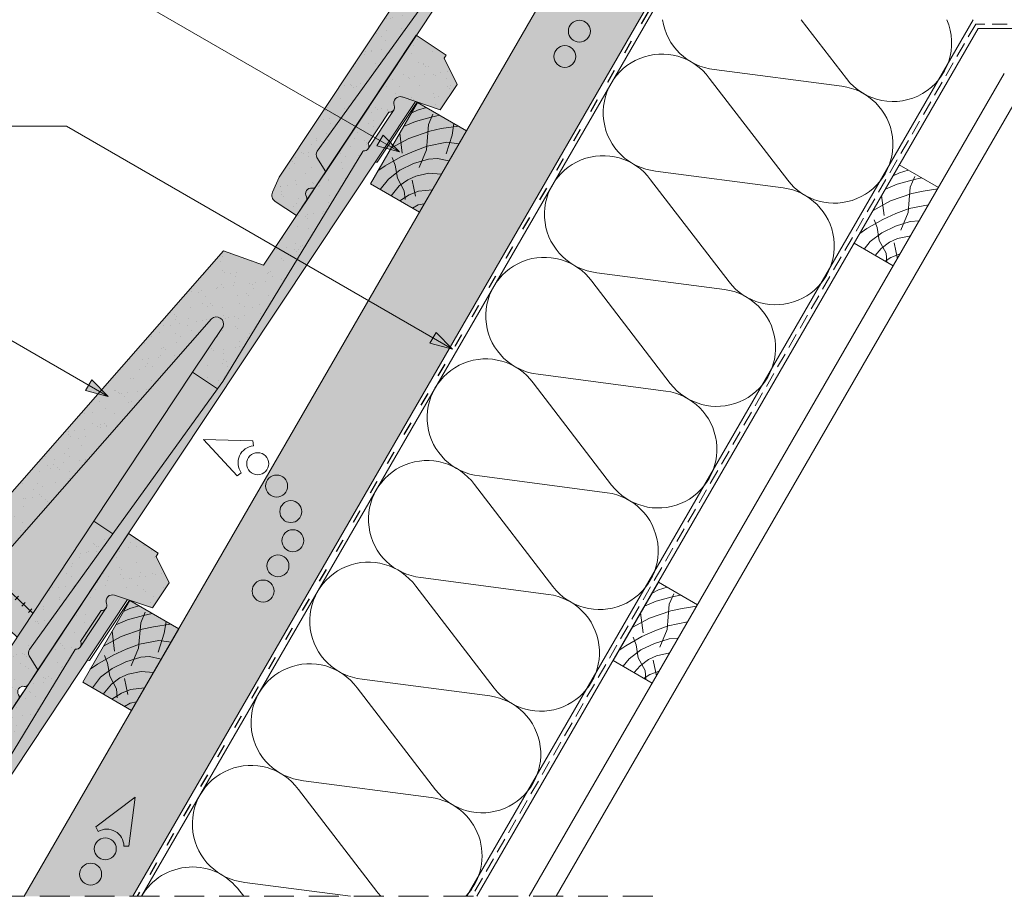
# Paper-space layout 'Elrendezés1' of a CAD drawing. Units: metres. Extents: x 7 to 284, y 7 to 197.
# Drawn here: x 99 to 152, y 52 to 98 of the extents above; entities that cross this region are included whole.
import ezdxf

# ---------------------------------------------------------------- set-up
doc = ezdxf.new("R2010")
doc.units = ezdxf.units.M
doc.header["$LTSCALE"] = 0.05
doc.linetypes.add('ACAD_ISO03W100', pattern=[30, 12, -18])
doc.linetypes.add('REJTETT2', pattern=[4.7624999999999975, 3.174999999999999, -1.587499999999999])
doc.layers.get('0').update_dxf_attribs({"linetype": 'CONTINUOUS'})
pattern_1 = [(37.5, (-1.312695838769958, -1.134270442050127), (-0.0400007823996012, 1.223533093323355), [0, -0.9652000000000001, 0, -1.0795, 0, -1.031875]), (7.499999999999999, (-1.312695838769958, -1.134270442050127), (1.123808207845006, 1.792062751420885), [0, -0.5207, 0, -0.86995, 0, -0.333375]), (327.5, (-2.093745838769951, -1.134270442050127), (1.977480925603645, 0.0035929616963642), [0, -0.3175, 0, -1.143, 0, -1.49225]), (317.5, (-2.093745838769951, -1.134270442050127), (1.908891131180743, 0.5573233081430407), [0, -0.15875, 0, -0.7493, 0, -0.8572500000000001])]

# ---------------------------------------------------------------- blocks, each defined once
blk = doc.blocks.new('jgjgn dc')
at = {"linetype": 'Continuous', "lineweight": 18}
for p, q in [((-186.767117188233, 48.10134678120189), (-185.9013575933109, 48.24564004702229)), ((-185.9013575933107, 48.24564004702229), (-145.1013575933109, 48.24564004702229)), ((-145.1013575933109, 48.24564004702229), (-145.1013575933109, 46.34564004702228)), ((-187.1013575933108, 47.70678921166906), (-187.1013575933108, 46.34564004702226)), ((-184.3013575933108, 46.34564004702226), (-183.9273778573025, 47.14764232784519)), ((-166.1013575933108, 46.64564004702228), (-183.644082327689, 47.32064004961604)), ((-166.1013575933108, 46.64564004702228), (-151.8072856424477, 47.19564004702227)), ((-151.8072856424477, 47.19564004702227), (-151.7717467090719, 47.19564004702229)), ((-151.2972700547768, 47.19564004702229), (-149.305923968044, 47.19564004702227)), ((-147.6913575933109, 44.99564004702228), (-148.2440613175225, 47.05835842731286)), ((-187.1013575933108, 46.34564004702226), (-186.1596151628064, 46.34564004702226)), ((-185.2431000238152, 46.34564004702226), (-184.3013575933108, 46.34564004702226)), ((-146.0813575933109, 44.99564004702228), (-145.3019347299049, 46.34564004702228)), ((-145.3019347299049, 46.34564004702228), (-145.1013575933109, 46.34564004702228)), ((-146.0813575933109, 44.99564004702228), (-147.6913575933109, 44.9956400470223))]:
    blk.add_line(p, q, dxfattribs=at)
at = {"linetype": 'Continuous', "lineweight": 9}
for p, q in [((-151.5610615695646, 47.04564004702231), (-149.0421324532564, 47.04564004702229)), ((-186.1596151628064, 46.34564004702226), (-185.2431000238152, 46.34564004702222)), ((-184.3013575933108, 46.34564004702226), (-148.0530890030928, 46.34564004702227)), ((-151.9238791180206, 46.34564004702227), (-151.8661440911016, 46.24564004702224)), ((-151.8661440911016, 46.24564004702224), (-148.0262940838497, 46.24564004702224))]:
    blk.add_line(p, q, dxfattribs=at)
at = {"linetype": 'Continuous', "lineweight": 18}
for centre, radius, start, end in [((-186.7013575933108, 47.70678921166906), 0.4, 99.46232220802428, 180), ((-183.6554855211915, 47.02085684932298), 0.3, 87.821625693726, 155.0000000000013), ((-151.5345083819243, 47.30589655400196), 0.2616075709896449, 204.9266480443652, 335.0733519559583), ((-149.0686856408966, 47.30589655400194), 0.2616075709896449, 204.9266480443652, 325.2760944758491), ((-148.5721345510604, 46.96363570987202), 0.3414739225231522, 13.89528556046579, 145.5345377993207), ((-185.7013575933108, 46.34564004702228), 0.3, 23.57817847819689, 156.4218215217973), ((-186.1596151628064, 46.54564004702227), 0.2, 270, 336.4218215218024), ((-185.2431000238153, 46.54564004702224), 0.2, 203.5781784781977, 270)]:
    blk.add_arc(centre, radius, start, end, dxfattribs=at)
blk = doc.blocks.new('GHHGF')
at = {"linetype": 'Continuous', "lineweight": 18}
for p, q in [((29.45118500108703, 210.8591104436706), (29.45118500108703, 225.5229316037652)), ((29.45118500108703, 225.5229316037652), (31.35118500108703, 225.5229316037652)), ((31.35118500108703, 225.3223544671712), (31.35118500108703, 225.5229316037652)), ((32.70118500108703, 224.5429316037652), (31.35118500108703, 225.3223544671712)), ((32.70118500108703, 224.5429316037652), (32.701185001087, 222.9329316037652)), ((32.70118500108703, 222.9329316037652), (30.63846662079644, 222.3802278795535)), ((30.50118500108701, 219.3270191422993), (30.50118500108704, 221.318365229032)), ((30.50118500108704, 218.8170035546283), (30.50118500108701, 218.8525424880042)), ((31.05118500108702, 204.5229316037652), (30.50118500108704, 218.8170035546283)), ((29.45118500108703, 210.8591104436706), (27.25118500108701, 210.3229316037652)), ((24.25118500108701, 188.0660992661182), (27.25118500108701, 210.3229316037652)), ((26.391128179047, 189.7187501196363), (28.71588908672947, 206.9660213687711)), ((29.45118500108703, 204.0421512447435), (29.45118500108703, 206.9660213687711)), ((31.05118500108702, 204.5229316037652), (31.03268577998537, 204.0421512447435)), ((29.45118500108703, 204.0421512447435), (31.03268577998537, 204.0421512447435)), ((29.451185001087, 184.7229316037653), (29.45118500108701, 194.5421512447435)), ((29.451185001087, 194.5421512447435), (30.66714963199611, 194.5421512447435)), ((30.66714963199611, 194.5421512447435), (30.37618499849325, 186.980206869387)), ((29.451185001087, 188.684307438112), (26.1098078370876, 189.263778031878)), ((26.13415673971494, 187.8122933727104), (26.24794975913835, 188.6565174242109)), ((26.12457552214769, 187.7412108550489), (24.25118500108701, 188.0660992661182)), ((31.35118500108703, 186.3229316037652), (30.5491827202641, 186.6969113397736)), ((31.35118500108703, 185.3811891732608), (31.35118500108703, 186.3229316037652)), ((29.59547826690741, 183.8571720088431), (29.451185001087, 184.7229316037652)), ((31.35118500108703, 183.5229316037652), (31.35118500108703, 184.4646740342696)), ((29.99003583644023, 183.5229316037652), (31.35118500108703, 183.5229316037652))]:
    blk.add_line(p, q, dxfattribs=at)
at = {"linetype": 'Continuous', "lineweight": 9}
for p, q in [((31.35118500108703, 186.3229316037652), (31.35118500108703, 222.5712001939832)), ((31.45118500108706, 218.7581451059745), (31.45118500108706, 222.5712001939832)), ((30.65118500108699, 219.0632276275115), (30.65118500108702, 221.5821567438196)), ((31.35118500108703, 218.7004100790555), (31.45118500108706, 218.7581451059745)), ((29.45118500108701, 194.5421512447435), (29.45118500108703, 204.0421512447435)), ((30.66714963199611, 194.5421512447435), (31.03268577998537, 204.0421512447435)), ((26.3528477197402, 189.0875357173503), (26.39799953332144, 189.3478927405308)), ((26.83493041586633, 189.0039316426058), (26.88008222944759, 189.2642886657863)), ((27.31701311199248, 188.9203275678613), (27.36216492557372, 189.1806845910419)), ((27.79909580811861, 188.8367234931168), (27.84424762169988, 189.0970805162974)), ((28.28117850424476, 188.7531194183723), (28.32633031782601, 189.0134764415529)), ((28.76326120037089, 188.6695153436279), (28.80841301395216, 188.9298723668084)), ((29.24534389649705, 188.5859112688834), (29.29049571007829, 188.8462682920639)), ((29.451185001087, 187.1643013128525), (26.12457552214769, 187.7412108550489)), ((31.35118500108703, 184.4646740342696), (31.35118500108706, 185.3811891732608))]:
    blk.add_line(p, q, dxfattribs=at)
at = {"linetype": 'Continuous', "lineweight": 18}
for centre, radius, start, end in [((30.73318933823728, 222.0521546460157), 0.3414739225231522, 103.8952855604658, 235.5345377993206), ((30.39092849410736, 221.5556035561795), 0.2616075709896449, 294.9266480443652, 55.27609447584924), ((30.39092849410736, 219.0897808151518), 0.2616075709896449, 294.9266480443652, 65.07335195595721), ((29.08353704390825, 206.874490477065), 0.3788705907750392, 13.98033165972736, 166.0196683402742), ((26.57792835600464, 189.1528054482441), 0.5959762387785258, 108.2663989059384, 236.3803317836322), ((30.67596819878631, 186.9688036758846), 0.3, 177.821625693726, 245.0000000000017), ((31.351185001087, 184.9229316037652), 0.3, 113.5781784781969, 246.4218215217976), ((31.15118500108704, 185.3811891732608), 0.2, 293.5781784781976, 0), ((31.15118500108702, 184.4646740342696), 0.2, 0, 66.42182152180236), ((29.99003583644023, 183.9229316037652), 0.4, 189.4623222080258, 270)]:
    blk.add_arc(centre, radius, start, end, dxfattribs=at)

psp = doc.layouts.new('Elrendezés1')

# ---------------------------------------------------------------- hatches: boundary and pattern name
at = {"linetype": 'Continuous', "lineweight": 9, "true_color": 0x96363a}
h = psp.add_hatch(color=17, dxfattribs=at)
h.paths.add_polyline_path([(137.2426315491755, 122.8771308493485), (137.3535261135331, 123.0442642790392), (135.7703271417822, 124.09473132557), (132.8221700368149, 119.651451250713), (133.7332594039961, 119.1254335593151), (134.3206431937453, 120.0107020834684, 0.2644345076576695), (134.5621156369081, 120.1033265251803), (134.5914769512196, 120.1475780824098, 0.2191806745841673), (134.6029830468026, 120.3661193901166, -0.6471719892667477), (135.0345965797607, 120.8154205840726), (137.0464781984535, 120.1397296213281), (137.9366108010402, 121.4812824342327)])
h.paths.add_polyline_path([(133.7332594039961, 119.1254335593152), (132.8221700368149, 119.651451250713), (113.2129295110158, 90.09761656376294), (112.8545047875389, 89.29643497363402, 0.3666293647015913), (112.998480896606, 88.7997829786917), (114.1326756112765, 88.04723437717688), (114.6533437110474, 88.8319531390867, 0.2978679096651653), (114.6548351675318, 89.05082267127996, 2868.583520465617), (114.6549860110154, 89.05058810335358, 0.0002617998654538), (114.6548727589251, 89.05076428231526, 2352.272039912507), (114.6550565686362, 89.05047813597908, 3000.450606092933), (114.6552003300504, 89.05025358666639, 0.0010371988687645), (114.6547519523999, 89.05095176727117, 1.95661082548e-05), (114.6547434662088, 89.05096492011955, 9.34143514415e-05), (114.6547029364507, 89.05102770652638, 274068.4328971197), (114.6547045199657, 89.05102525440101, 54908.38197085921), (114.6547124233503, 89.05101301457326, 48041.6809666887), (114.6547214552909, 89.05099902457557, 18392.54599243754), (114.6547450413968, 89.05096247888771, 17497.43474472923), (114.6547698255215, 89.05092405811375, 0.0001694945281702), (114.6546962971627, 89.05103798682937, -0.6546536707120842), (114.9587285975262, 89.50925666861484, 0.2982166267018287), (115.1600642116563, 89.59565094205773), (115.6807323114263, 90.38036970396617), (115.2192187337433, 91.1354019675228, -0.3020541962200016), (115.2318477517337, 91.4673216514188), (125.4931220773901, 105.7116125459824), (132.9558832875318, 117.9562505440822, 0.2659479755729841), (133.1988179884678, 118.0486486156456), (133.2281793027796, 118.0929001728754, 0.2644345076574983), (133.219672960929, 118.3513878324604)])
at = {"linetype": 'Continuous', "lineweight": 9}
h = psp.add_hatch(dxfattribs=at)
h.set_pattern_fill('AR-SAND', color=256, scale=0.025, style=0)
h.set_pattern_definition(pattern_1)
h.paths.add_polyline_path([(132.9558832875318, 117.9562505440822, 0.2659479755729841), (133.1988179884678, 118.0486486156456), (133.2281793027796, 118.0929001728754, 0.2644345076574983), (133.219672960929, 118.3513878324604), (133.7332594039961, 119.1254335593152), (132.8221700368149, 119.651451250713), (113.2129295110158, 90.09761656376294), (112.8545047875389, 89.29643497363402, 0.3666293647015913), (112.998480896606, 88.7997829786917), (114.1326756112765, 88.04723437717688), (114.6533437110474, 88.8319531390867, 0.2978679096651653), (114.6548351675318, 89.05082267127996, 2868.583520465617), (114.6549860110154, 89.05058810335358, 0.0002617998654538), (114.6548727589251, 89.05076428231526, 2352.272039912507), (114.6550565686362, 89.05047813597908, 3000.450606092933), (114.6552003300504, 89.05025358666639, 0.0010371988687645), (114.6547519523999, 89.05095176727117, 1.95661082548e-05), (114.6547434662088, 89.05096492011955, 9.34143514415e-05), (114.6547029364507, 89.05102770652638, 274068.4328971197), (114.6547045199657, 89.05102525440101, 54908.38197085921), (114.6547124233503, 89.05101301457326, 48041.6809666887), (114.6547214552909, 89.05099902457557, 18392.54599243754), (114.6547450413968, 89.05096247888771, 17497.43474472923), (114.6547698255215, 89.05092405811375, 0.0001694945281702), (114.6546962971627, 89.05103798682937, -0.6546536707120842), (114.9587285975262, 89.50925666861484, 0.2982166267018287), (115.1600642116563, 89.59565094205773), (115.6807323114263, 90.38036970396617), (115.2192187337433, 91.1354019675228, -0.3020541962200016), (115.2318477517337, 91.4673216514188), (125.4931220773901, 105.7116125459824)])
h.paths.add_polyline_path([(137.2426315491755, 122.8771308493485), (137.3535261135331, 123.0442642790392), (135.7703271417822, 124.09473132557), (132.8221700368149, 119.651451250713), (133.7332594039961, 119.1254335593151), (134.3206431937453, 120.0107020834684, 0.2644345076576695), (134.5621156369081, 120.1033265251803), (134.5914769512196, 120.1475780824098, 0.2191806745841673), (134.6029830468026, 120.3661193901166, -0.6471719892667477), (135.0345965797607, 120.8154205840726), (137.0464781984535, 120.1397296213281), (137.9366108010402, 121.4812824342327)])
at = {"linetype": 'Continuous', "lineweight": 9, "true_color": 0xe2d5bb}
psp.add_hatch(color=254, dxfattribs=at).paths.add_polyline_path([(99.6742648851661, 51.88993239651924), (105.447767577062, 51.88993239651924), (144.3277797725764, 119.2320889180478), (139.9976527536542, 121.7320889180477)])
at = {"linetype": 'Continuous', "lineweight": 9, "true_color": 0xe36466}
for points in [[(120.4907656297522, 97.62975446935236), (122.8863291272241, 101.2401996313285), (122.3714070934166, 101.3781725744522), (115.5965392594095, 91.97357182632369), (116.5100964022061, 91.6303359737944)], [(120.4420190350893, 94.11971998447866), (119.7425531772312, 94.35463577401215, 0.6322079938064962), (119.3229240245518, 93.90238276882464, -0.2744805983227331), (119.2825541248776, 93.63834966896204), (117.9486177907497, 91.62792331665833, -0.319616306974622), (117.6777840332751, 91.49104731771664), (117.6581353604434, 91.4614340530966), (110.9703273258933, 80.48831216457081), (111.3167606483872, 80.3666948491361)], [(115.2192187337433, 91.1354019675228), (115.2192187448638, 91.13540194932978, -0.3020542156100418), (115.2318477517338, 91.46732165141889), (115.5965392594095, 91.97357182632369), (117.5279916884706, 91.24789886066876), (117.6581353604436, 91.46143405309684), (117.6777840332751, 91.49104731771664, 0.2644345076571565), (117.9192564764377, 91.58367175942801), (117.9486177907497, 91.62792331665833, -0.3196163069745807), (117.6777840332751, 91.49104731771664), (117.6581353604434, 91.4614340530966), (117.5279916884706, 91.24789886066876), (116.5100964022061, 91.63033597379444), (115.6807323114263, 90.38036970396617)], [(115.1600642116533, 89.59565094205975, -0.2982166266987132), (114.9587285975262, 89.50925666861484, 0.6546536707079469), (114.6546962971608, 89.05103798683226, -0.2982166266986054), (114.6533437110444, 88.83195313908874)], [(110.231069478546, 82.16697488887083, 0.7815620717003117), (109.6183748808916, 82.5735033770189), (108.5386707991885, 81.34195850756164), (109.4673480993222, 81.01594125456084)], [(103.3621925545094, 71.8146283596466), (108.6145277871635, 79.73062321840065), (109.4673480993222, 81.01594125456084), (108.5386707991885, 81.34195850756164), (98.14561216067911, 69.48730475462202, 0.6255608013688652), (97.43902249253799, 68.6813460707962), (96.87745063078343, 68.04079931646277), (96.83016704331592, 67.98686615038329), (99.28314611887728, 65.66694181969832)], [(109.9323332645188, 78.85624719087657), (108.6145277871636, 79.73062321840055), (103.3621925545095, 71.81462835964648), (104.3754104246888, 71.14234900463752)], [(105.1624575230542, 67.65474312826566), (104.4629916651953, 67.88965891779941, 0.6322079938087174), (104.0433625125178, 67.43740591260882, -0.2744805983191919), (104.0029926128428, 67.17337281274938), (102.6690562787145, 65.16294646044501, -0.3196163069742997), (102.3982225212401, 65.02607046150354), (102.3785738484083, 64.99645719688338), (94.39051696219443, 51.88993239651925), (94.70236093129076, 51.88993239651923)], [(104.0029926128428, 67.17337281274938, -0.2644345076573825), (103.7615201696801, 67.08074837103774), (102.6605499368638, 65.42143412002966, -0.2644345076569119), (102.6690562787147, 65.16294646044521)], [(99.93965722171286, 64.67042511130538), (99.93965723283334, 64.67042509311237, -0.3020542156326933), (99.9522862397179, 65.00234479522166), (100.124714301678, 65.24170253920136), (101.1066196858164, 64.97860178447768), (100.4011707993936, 63.91539284775207)]]:
    psp.add_hatch(color=13, dxfattribs=at).paths.add_polyline_path(points)
at = {"linetype": 'Continuous', "lineweight": 9}
h = psp.add_hatch(dxfattribs=at)
h.set_pattern_fill('AR-SAND', color=256, scale=0.025, style=0)
h.set_pattern_definition(pattern_1)
h.paths.add_polyline_path([(109.6183748808916, 82.5735033770189, -0.7815620717003117), (110.231069478546, 82.16697488887083), (108.6145277871635, 79.73062321840065), (109.9323332645187, 78.85624719087672), (110.2135605653597, 79.24663568976477), (117.6763217755015, 91.49127368786448, 0.2659479755725765), (117.9192564764374, 91.58367175942762), (117.9486177907497, 91.62792331665833, 0.2644345076567845), (117.9401114488988, 91.88641097624271), (119.0410816817151, 93.5457252272508, 0.2644345076574694), (119.2825541248778, 93.63834966896245), (119.3119154391895, 93.68260122619223, 0.2191806745825042), (119.323421534773, 93.90114253389756, -0.6471719892680616), (119.7550350677303, 94.35044372785508), (121.7669166864234, 93.6747527651104), (122.65704928901, 95.01630557801504), (121.9630700371453, 96.41215399313084), (122.073964601503, 96.57928742282157), (120.4907656297522, 97.62975446935236), (112.3834704166466, 85.41094047851043), (110.2538515007416, 86.18049295974994), (95.44876421331425, 69.29333878511802), (96.83016704331585, 67.98686615038326), (96.87745063078343, 68.04079931646277), (97.43902249253799, 68.6813460707962, -0.6255608013688382), (98.14561216067911, 69.487304754622)])
at = {"linetype": 'Continuous', "lineweight": 9, "true_color": 0x96363a}
for points in [[(117.6763217755015, 91.49127368786448, 0.2659479755725765), (117.9192564764374, 91.58367175942762), (117.9486177907497, 91.62792331665833, 0.2644345076567845), (117.9401114488988, 91.88641097624271), (119.0410816817151, 93.5457252272508, 0.2644345076574694), (119.2825541248778, 93.63834966896245), (119.3119154391895, 93.68260122619223, 0.2191806745825042), (119.323421534773, 93.90114253389756, -0.6471719892680616), (119.7550350677303, 94.35044372785508), (121.7669166864234, 93.6747527651104), (122.65704928901, 95.01630557801504), (121.9630700371453, 96.41215399313084), (122.073964601503, 96.57928742282157), (120.4907656297522, 97.62975446935236), (112.3834704166466, 85.41094047851043), (110.2538515007416, 86.18049295974994), (106.6065335177576, 82.02024588340456), (108.5386707991885, 81.34195850756164), (109.6183748808916, 82.5735033770189, -0.7815620717003117), (110.231069478546, 82.16697488887083), (109.4673480993222, 81.01594125456084), (110.9703273258933, 80.48831216457081)], [(108.5386707991885, 81.34195850756164), (106.6065335177576, 82.02024588340456), (95.44876421331425, 69.29333878511802), (96.83016704331585, 67.98686615038326), (96.87745063078343, 68.04079931646277), (97.43902249253799, 68.6813460707962, -0.6255608013688382), (98.14561216067911, 69.487304754622)], [(110.9703273258933, 80.48831216457081), (109.4673480993222, 81.01594125456084), (108.6145277871635, 79.73062321840068), (109.9323332645187, 78.85624719087672), (110.2135605653596, 79.24663568976472)], [(97.93336799898545, 63.63263970754529), (97.57494327550853, 62.83145811741647, 0.3666293647016044), (97.71891938457564, 62.33480612247415), (98.85311409924311, 61.5822575209613), (99.37378219901406, 62.36697628287117, 0.2982166266986061), (99.3751347851305, 62.58606113061468, -0.6546536707080576), (99.67916708549583, 63.04427981239729, 0.2982166266986308), (99.88050269962292, 63.13067408584218), (100.4011707993938, 63.915392847752), (99.939657221713, 64.67042511130526, -0.3020541961908432), (99.95228623968467, 65.00234479517525), (104.3754104246888, 71.14234900463752), (103.3621925545095, 71.81462835964648)], [(102.3785738484086, 64.99645719688375), (102.3982225212401, 65.02607046150354, 0.264434507657135), (102.6396949644026, 65.1186949032149), (102.6690562787145, 65.16294646044501, 0.2644345076571075), (102.6605499368638, 65.42143412002963), (103.7615201696801, 67.08074837103774, 0.2644345076577327), (104.002992612843, 67.17337281274969), (104.0323539271543, 67.21762436997888, 0.2191806745887888), (104.0438600227358, 67.43616567769001, -0.647171989262032), (104.4754735556954, 67.88546687164197), (106.4873551743883, 67.20977590889736), (107.3774877769749, 68.55132872180202), (106.6835085251103, 69.9471771369178), (106.7944030894679, 70.11431056660855), (105.2112041177192, 71.16477761313787), (100.4011707993937, 63.91539284775209), (99.8805026996228, 63.13067408584226), (99.37378219901392, 62.36697628287126), (98.853114099243, 61.58225752096143), (92.42216743419488, 51.88993239651924), (94.39051696219438, 51.88993239651924)]]:
    psp.add_hatch(color=17, dxfattribs=at).paths.add_polyline_path(points)
at = {"linetype": 'Continuous', "lineweight": 9, "true_color": 0x946716}
h = psp.add_hatch(color=44, dxfattribs=at)
h.paths.add_polyline_path([(121.1068060539866, 92.50452252151999), (120.0956325551498, 92.1538031257492), (119.1663283477302, 91.65117665803034), (118.4569338289276, 90.42246930885331), (118.8401687126405, 90.68786457433104), (119.6746232057063, 91.16825834829041), (120.3747333099995, 91.47951124774406), (121.040785071061, 91.73209590633772)])
h.paths.add_polyline_path([(122.4572334415968, 92.76758225965015), (121.8200311735174, 92.67059204950196), (121.2179732679032, 92.54308019548905), (121.1068060539866, 92.50452252151999), (121.040785071061, 91.73209590633772), (121.0735597961833, 91.74452495951276), (122.1091253158339, 91.94825052314586), (122.2599012231726, 91.92726490809729), (122.3882842677576, 92.32924108455305)])
h.paths.add_polyline_path([(123.1560315212122, 92.56154526161994), (122.7278259721334, 92.80876985064911), (122.4572334415967, 92.76758225965013), (122.3882842677576, 92.32924108455315), (122.2599012231726, 91.92726490809714), (122.7504130393952, 91.85899344262393)])
h.paths.add_polyline_path([(122.4857006144808, 92.94856099106735), (122.4572334415968, 92.76758225965015), (122.7278259721334, 92.80876985064911)])
h.paths.add_polyline_path([(121.7408134340731, 93.37862180519168), (121.3058816160713, 93.28189925956225), (121.1397406704489, 92.88984811330958), (121.1068060539866, 92.50452252151995), (121.2179732679032, 92.54308019548903), (121.8200311735167, 92.67059204950156), (122.4572334415967, 92.76758225964998), (122.4857006144808, 92.9485609910675)])
h.paths.add_polyline_path([(121.1397406704489, 92.88984811330941), (121.3058816160713, 93.2818992595623), (121.2895537508144, 93.27826817848921), (120.4414022228493, 93.04395853892466), (119.8200890445531, 92.78352340091924), (119.6175416844606, 92.43270108230006), (119.6801815518357, 91.92910095756908), (120.0956325551502, 92.15380312574929), (121.1068060539866, 92.50452252151999)])
h.paths.add_polyline_path([(119.6175416844605, 92.43270108230006), (119.1663283477302, 91.6511766580303), (119.6801815518356, 91.92910095756905)])
h.paths.add_polyline_path([(121.0322737546853, 93.78769737981777), (120.564002558393, 93.65228441408723), (120.2247880564994, 93.48448265138323), (119.8200890445531, 92.78352340091926), (120.4414022228493, 93.04395853892466), (121.289553750815, 93.27826817848955), (121.7408134340732, 93.37862180519174)])
h.paths.add_polyline_path([(120.5579553098589, 94.06154526161995), (120.2247880564994, 93.48448265138323), (120.5640025583931, 93.65228441408723), (121.0322737546853, 93.78769737981777)])
at = {"linetype": 'Continuous', "lineweight": 9}
h = psp.add_hatch(color=256, dxfattribs=at)
h.paths.add_polyline_path([(118.7266393113064, 92.33155477064658), (118.5595462935748, 92.04214117434542), (119.5947197787891, 91.44448348399904), (119.5947203413157, 91.44448387788445)])
h.paths.add_polyline_path([(118.5595462935748, 92.04214117434542), (118.3924536276019, 91.7527281873082), (119.594719778789, 91.44448348399912)])
at = {"linetype": 'Continuous', "lineweight": 9, "true_color": 0x946716}
h = psp.add_hatch(color=44, dxfattribs=at)
h.paths.add_polyline_path([(119.37413255654, 90.73819090087635), (119.2926829011893, 90.9483760828836), (118.8401687126406, 90.68786457433097), (118.4569338289275, 90.42246930885337), (118.0579553098589, 89.73141824269776), (118.5720287757678, 89.43461778877204), (119.0078629408162, 89.98772115633378), (119.4454446174878, 90.32528407390474)])
h.paths.add_polyline_path([(121.0247718531282, 91.54474583704432), (121.0407850710609, 91.7320959063377), (120.3747333099996, 91.47951124774413), (119.6746232057062, 91.1682583482904), (119.2926829011893, 90.94837608288368), (119.3741325565401, 90.73819090087626), (119.4454446174879, 90.32528407390474), (119.6217101783851, 90.46126032742698), (120.3473801667771, 90.81172961141677), (120.7799358568537, 90.94429485601871)])
h.paths.add_polyline_path([(122.1091253158338, 91.94825052314577), (121.0735597961835, 91.74452495951277), (121.0407850710609, 91.73209590633776), (121.0247718531283, 91.54474583704437), (120.7799358568538, 90.94429485601874), (121.1411796649386, 91.05500516425955), (121.6137630104198, 91.09025784201408), (122.2263281639975, 90.95125181095673), (122.7504130393952, 91.85899344262391)])
h.paths.add_polyline_path([(121.1411796649385, 91.05500516425946), (120.3473801667771, 90.81172961141682), (119.6217101783853, 90.4612603274271), (119.4454446174878, 90.32528407390474), (119.4933727446539, 90.04777350068873), (119.6814474774177, 89.69258574675199), (120.034225013674, 89.95276517001189), (120.4664428540447, 90.15431165896796), (121.1603149478713, 90.30486275908687), (121.8198224875888, 90.24716332585182), (122.2263281639975, 90.95125181095665), (121.6137630104197, 91.0902578420142)])
h.paths.add_polyline_path([(119.4454446174878, 90.32528407390474), (119.0078629408163, 89.98772115633379), (118.5720287757677, 89.434617788772), (119.14936094771, 89.1012949038893), (119.5886749651871, 89.62416444367621), (119.6814474774177, 89.69258574675202), (119.4933727446539, 90.04777350068883)])
h.paths.add_polyline_path([(119.6814474774177, 89.69258574675202), (119.5886749651873, 89.62416444367616), (119.14936094771, 89.10129490388935), (119.6098503378174, 88.83543123055178), (119.8831243040971, 89.0083130248595), (119.8509052355936, 89.37255700270366)])
h.paths.add_polyline_path([(121.1603149478713, 90.30486275908687), (120.4664428540447, 90.15431165896796), (120.034225013674, 89.95276517001189), (119.6814474774177, 89.69258574675196), (119.8509052355936, 89.37255700270346), (119.8831243040971, 89.0083130248595), (120.1129801452783, 89.15372713362531), (120.6040857589329, 89.34144554319239), (121.3468382102066, 89.42793052624434), (121.8198224875889, 90.24716332585176)])
h.paths.add_polyline_path([(121.3468382102065, 89.4279305262444), (120.6040857589328, 89.34144554319234), (120.1129801452782, 89.15372713362527), (119.6098503378174, 88.83543123055186), (120.2872605834882, 88.44432824286203), (120.5848536069186, 88.62316025824069), (120.915905796635, 88.68153369131026)])
h.paths.add_polyline_path([(120.915905796635, 88.68153369131026), (120.5848536069186, 88.62316025824069), (120.2872605834882, 88.44432824286206), (120.6560315212122, 88.2314182426978)])
at = {"linetype": 'Continuous', "lineweight": 9}
h = psp.add_hatch(color=256, dxfattribs=at)
h.paths.add_polyline_path([(121.3814731573927, 81.55982030194436), (122.416646642607, 80.96216261159795), (121.2143804914198, 81.27040731490715)])
h.paths.add_polyline_path([(121.5485661751243, 81.84923389824554), (122.4166466426069, 80.9621635803156), (122.4166466426069, 80.962162611598), (121.3814731573927, 81.55982030194436)])
at = {"linetype": 'Continuous', "lineweight": 9, "true_color": 0xe36466}
h = psp.add_hatch(color=13, dxfattribs=at)
h.paths.add_polyline_path([(111.3167606483872, 80.3666948491361), (110.9703273258932, 80.48831216457081), (110.2135605653597, 79.24663568976477), (109.9323332645187, 78.85624719087669), (105.3354111625641, 72.47498365948763), (105.8448513307822, 72.11977150798403)])
h.paths.add_polyline_path([(105.8448513307822, 72.11977150798405), (105.3354111625641, 72.47498365948763), (104.3754104246887, 71.14234900463765), (100.124714301678, 65.24170253920134), (101.1066196858164, 64.97860178447769)])
at = {"linetype": 'Continuous', "lineweight": 9}
h = psp.add_hatch(color=256, dxfattribs=at)
h.paths.add_polyline_path([(103.0973094325889, 79.04317865767153), (104.1324829178033, 78.4455209673251), (102.930216766616, 78.75376567063425)])
h.paths.add_polyline_path([(103.2644024503205, 79.33259225397266), (104.1324829178031, 78.44552193604271), (104.1324829178031, 78.44552096732512), (103.0973094325889, 79.04317865767153)])
h = psp.add_hatch(dxfattribs=at)
h.set_pattern_fill('AR-SAND', color=256, scale=0.025, style=0)
h.set_pattern_definition(pattern_1)
h.paths.add_polyline_path([(104.3754104246888, 71.14234900463752), (103.3621925545095, 71.81462835964648), (97.93336799898545, 63.63263970754528), (97.57494327550853, 62.83145811741647, 0.3666293647016044), (97.71891938457564, 62.33480612247415), (98.85311409924311, 61.5822575209613), (99.37378219901406, 62.36697628287117, 0.2982166266986061), (99.3751347851305, 62.58606113061468, -0.6546536707080576), (99.67916708549583, 63.04427981239729, 0.2982166266986308), (99.88050269962292, 63.13067408584218), (100.4011707993938, 63.915392847752), (99.939657221713, 64.67042511130526, -0.3020541961908432), (99.95228623968467, 65.00234479517525)])
h = psp.add_hatch(dxfattribs=at)
h.set_pattern_fill('AR-SAND', color=256, scale=0.025, style=0)
h.set_pattern_definition(pattern_1)
h.paths.add_polyline_path([(106.4873551743883, 67.20977590889737), (107.3774877769749, 68.55132872180204), (106.6835085251103, 69.94717713691784), (106.7944030894679, 70.11431056660855), (105.2112041177192, 71.16477761313784), (100.4011707993937, 63.91539284775209), (99.8805026996228, 63.13067408584226), (99.37378219901392, 62.36697628287126), (98.853114099243, 61.58225752096143), (92.42216743419488, 51.88993239651924), (94.39051696219438, 51.88993239651924), (102.3785738484088, 64.99645719688385), (102.3982225212401, 65.02607046150354, 0.264434507657135), (102.6396949644026, 65.1186949032149), (102.6690562787145, 65.16294646044501, 0.2644345076571075), (102.6605499368638, 65.42143412002963), (103.7615201696801, 67.08074837103774, 0.2644345076577327), (104.002992612843, 67.17337281274969), (104.0323539271543, 67.21762436997888, 0.2191806745887888), (104.0438600227358, 67.43616567769001, -0.647171989262032), (104.4754735556954, 67.88546687164197)])
at = {"linetype": 'Continuous', "lineweight": 9, "true_color": 0x946716}
h = psp.add_hatch(color=44, dxfattribs=at)
h.paths.add_polyline_path([(105.8272445419514, 66.03954566530702), (104.8160710431147, 65.68882626953622), (103.8867668356951, 65.18619980181735), (103.1773723168925, 63.95749245264032), (103.5606072006054, 64.22288771811806), (104.3950616936712, 64.70328149207744), (105.0951717979643, 65.01453439153109), (105.7612235590259, 65.26711905012475)])
h.paths.add_polyline_path([(107.1776719295617, 66.30260540343717), (106.5404696614823, 66.20561519328898), (105.9384117558681, 66.07810333927607), (105.8272445419514, 66.03954566530702), (105.7612235590259, 65.26711905012475), (105.7939982841481, 65.27954810329977), (106.8295638037988, 65.48327366693287), (106.9803397111375, 65.4622880518843), (107.1087227557225, 65.86426422834008)])
h.paths.add_polyline_path([(107.8764700091771, 66.09656840540696), (107.4482644600983, 66.34379299443613), (107.1776719295616, 66.30260540343714), (107.1087227557225, 65.86426422834016), (106.9803397111375, 65.46228805188416), (107.4708515273601, 65.39401658641096)])
h.paths.add_polyline_path([(107.2061391024457, 66.48358413485438), (107.1776719295617, 66.30260540343717), (107.4482644600983, 66.34379299443613)])
h.paths.add_polyline_path([(106.461251922038, 66.9136449489787), (106.0263201040362, 66.81692240334927), (105.8601791584138, 66.4248712570966), (105.8272445419515, 66.03954566530696), (105.938411755868, 66.07810333927604), (106.5404696614816, 66.20561519328858), (107.1776719295616, 66.302605403437), (107.2061391024457, 66.48358413485452)])
h.paths.add_polyline_path([(105.8601791584137, 66.42487125709641), (106.0263201040362, 66.8169224033493), (106.0099922387793, 66.81329132227624), (105.1618407108142, 66.57898168271167), (104.540527532518, 66.31854654470625), (104.3379801724255, 65.96772422608707), (104.4006200398005, 65.46412410135609), (104.8160710431151, 65.6888262695363), (105.8272445419514, 66.03954566530702)])
h.paths.add_polyline_path([(104.3379801724254, 65.96772422608707), (103.886766835695, 65.18619980181732), (104.4006200398005, 65.46412410135606)])
h.paths.add_polyline_path([(105.7527122426502, 67.32272052360479), (105.2844410463579, 67.18730755787423), (104.9452265444643, 67.01950579517025), (104.540527532518, 66.31854654470628), (105.1618407108142, 66.57898168271167), (106.0099922387799, 66.81329132227658), (106.4612519220381, 66.91364494897876)])
h.paths.add_polyline_path([(105.2783937978238, 67.59656840540698), (104.9452265444643, 67.01950579517025), (105.284441046358, 67.18730755787423), (105.7527122426502, 67.32272052360479)])
h = psp.add_hatch(color=44, dxfattribs=at)
h.paths.add_polyline_path([(104.0945710445049, 64.27321404466336), (104.0131213891541, 64.48339922667061), (103.5606072006054, 64.222887718118), (103.1773723168924, 63.95749245264038), (102.7783937978238, 63.26644138648477), (103.2924672637327, 62.96964093255907), (103.7283014287811, 63.52274430012077), (104.1658831054527, 63.86030721769175)])
h.paths.add_polyline_path([(105.7452103410931, 65.07976898083133), (105.7612235590258, 65.26711905012472), (105.0951717979645, 65.01453439153114), (104.3950616936711, 64.70328149207741), (104.0131213891542, 64.4833992266707), (104.0945710445049, 64.27321404466328), (104.1658831054528, 63.86030721769175), (104.34214866635, 63.99628347121399), (105.067818654742, 64.34675275520378), (105.5003743448186, 64.47931799980572)])
h.paths.add_polyline_path([(106.8295638037987, 65.48327366693277), (105.7939982841484, 65.2795481032998), (105.7612235590258, 65.26711905012478), (105.7452103410932, 65.07976898083139), (105.5003743448187, 64.47931799980576), (105.8616181529034, 64.59002830804656), (106.3342014983847, 64.6252809858011), (106.9467666519624, 64.48627495474373), (107.47085152736, 65.39401658641093)])
h.paths.add_polyline_path([(105.8616181529034, 64.59002830804648), (105.067818654742, 64.34675275520382), (104.3421486663502, 63.99628347121411), (104.1658831054527, 63.86030721769175), (104.2138112326188, 63.58279664447575), (104.4018859653826, 63.227608890539), (104.7546635016389, 63.4877883137989), (105.1868813420096, 63.68933480275497), (105.8807534358362, 63.83988590287389), (106.5402609755537, 63.78218646963883), (106.9467666519624, 64.48627495474368), (106.3342014983846, 64.62528098580121)])
h.paths.add_polyline_path([(104.1658831054527, 63.86030721769175), (103.7283014287812, 63.5227443001208), (103.2924672637326, 62.96964093255901), (103.8697994356749, 62.63631804767631), (104.309113453152, 63.15918758746322), (104.4018859653826, 63.22760889053903), (104.2138112326188, 63.58279664447586)])
h.paths.add_polyline_path([(104.4018859653826, 63.22760889053903), (104.3091134531521, 63.15918758746319), (103.8697994356748, 62.63631804767637), (104.3302888257823, 62.37045437433879), (104.603562792062, 62.54333616864652), (104.5713437235584, 62.90758014649068)])
h.paths.add_polyline_path([(105.8807534358362, 63.83988590287389), (105.1868813420096, 63.68933480275497), (104.7546635016389, 63.4877883137989), (104.4018859653826, 63.22760889053897), (104.5713437235584, 62.90758014649047), (104.603562792062, 62.54333616864652), (104.8334186332432, 62.68875027741232), (105.3245242468977, 62.8764686869794), (106.0672766981715, 62.96295367003136), (106.5402609755538, 63.78218646963877)])
h.paths.add_polyline_path([(106.0672766981714, 62.96295367003141), (105.3245242468977, 62.87646868697935), (104.8334186332431, 62.6887502774123), (104.3302888257823, 62.37045437433888), (105.0076990714531, 61.97935138664904), (105.3052920948835, 62.15818340202772), (105.6363442845999, 62.21655683509728)])
h.paths.add_polyline_path([(105.6363442845999, 62.21655683509728), (105.3052920948835, 62.15818340202772), (105.0076990714531, 61.97935138664907), (105.3764700091771, 61.76644138648483)])

# ---------------------------------------------------------------- linework, layer by layer
at = {"linetype": 'Continuous', "lineweight": 9}
for p, q in [((139.9976527536542, 121.7320889180477), (99.6742648851661, 51.88993239651924)), ((144.3277797725764, 119.2320889180478), (105.447767577062, 51.88993239651924)), ((119.5947197787891, 91.44448348399904), (104.7045471947671, 100.0413286336639)), ((140.926153041452, 98.4581651460344), (143.3283476052319, 95.32961745865391)), ((123.7080492701276, 51.88993239651925), (150.3261599200192, 97.9938524436222)), ((150.3261599200192, 97.9938524436222), (219.7340439649336, 97.99385244362237)), ((136.3127861512684, 95.81400624459214), (143.0915004686723, 94.9193861845053)), ((136.0477862012351, 95.35501286713097), (140.2119070587075, 89.93178409330564)), ((120.2247880564997, 93.48448265138337), (120.5640025583931, 93.65228441408723)), ((120.5640025583931, 93.65228441408723), (121.0322737546853, 93.78769737981777)), ((120.4414022228494, 93.0439585389247), (121.2895537508147, 93.27826817848943)), ((121.139740670449, 92.88984811330944), (121.3734184345948, 93.44126928732514)), ((121.2895537508147, 93.27826817848943), (121.7408134340731, 93.37862180519174)), ((101.9116986957411, 92.80069982844027), (98.48939278637432, 92.80069982844027)), ((122.4166466426069, 80.96216261159795), (101.9116986957411, 92.80069982844032)), ((119.8200890445534, 92.78352340091944), (120.4414022228494, 93.0439585389247)), ((120.09563255515, 92.15380312574918), (121.2179732679035, 92.54308019548917)), ((121.0247718531283, 91.54474583704437), (121.139740670449, 92.88984811330944)), ((121.2179732679035, 92.54308019548917), (121.8200311735172, 92.67059204950182)), ((121.8200311735172, 92.67059204950182), (122.7278259721334, 92.80876985064914)), ((122.4857006144808, 92.94856099106735), (122.3882842677576, 92.32924108455312)), ((118.3924536276019, 91.7527281873082), (118.7266393113064, 92.33155477064658)), ((119.5947201305478, 91.44448409326297), (118.7266393113064, 92.33155477064658)), ((119.1663283477305, 91.6511766580305), (120.09563255515, 92.15380312574918)), ((119.6175416844606, 92.43270108229957), (119.7494727968022, 91.37202634885396)), ((122.3882842677576, 92.32924108455312), (122.0696631266042, 91.33161629326624)), ((119.5947197787891, 91.44448348399904), (118.3924536276019, 91.7527281873082)), ((120.3747333099998, 91.4795112477442), (121.0735597961835, 91.74452495951277)), ((120.6394399219442, 90.5997339122431), (121.0247718531283, 91.54474583704437)), ((121.0735597961835, 91.74452495951277), (122.1091253158338, 91.94825052314577)), ((122.1091253158338, 91.94825052314577), (122.7504130393952, 91.85899344262393)), ((118.8401687126406, 90.68786457433097), (119.6746232057064, 91.16825834829045)), ((119.3741325565401, 90.73819090087626), (119.2167296809059, 91.14437742089513)), ((119.6746232057064, 91.16825834829045), (120.3747333099998, 91.4795112477442)), ((120.3473801667771, 90.81172961141672), (121.1411796649386, 91.05500516425944)), ((121.1411796649386, 91.05500516425944), (121.6137630104197, 91.0902578420142)), ((121.6137630104197, 91.0902578420142), (122.2263281639975, 90.95125181095673)), ((118.4569338289281, 90.42246930885374), (118.8401687126406, 90.68786457433097)), ((119.0078629408163, 89.98772115633379), (119.6217101783852, 90.46126032742698)), ((119.4933727446539, 90.04777350068873), (119.3741325565401, 90.73819090087626)), ((119.6217101783852, 90.46126032742698), (120.3473801667771, 90.81172961141672)), ((146.1442714402361, 90.33087413581133), (146.6125426365283, 90.46628710154187)), ((118.5720287757678, 89.43461778877204), (119.0078629408163, 89.98772115633379)), ((119.8509052355936, 89.37255700270354), (119.4933727446539, 90.04777350068873)), ((119.5886749651871, 89.62416444367615), (120.0342250136741, 89.95276517001192)), ((120.0342250136741, 89.95276517001192), (120.4664428540446, 90.1543116589679)), ((120.276283670247, 89.92432569192256), (120.4546615043173, 89.08263514231517)), ((120.4664428540446, 90.1543116589679), (121.1603149478714, 90.30486275908692)), ((121.1603149478714, 90.30486275908692), (121.8198224875889, 90.24716332585176)), ((132.9313456547107, 89.9571795017828), (137.0954665121831, 84.53395072795736)), ((133.1963456047439, 90.41617287924358), (139.9750599221476, 89.52155281915628)), ((145.8050569383428, 90.16307237310751), (146.1442714402361, 90.33087413581133)), ((146.0216711046925, 89.72254826064881), (146.8698226326577, 89.95685790021356)), ((146.720009552292, 89.56843783503355), (146.9536873164378, 90.11985900904925)), ((146.8698226326577, 89.95685790021356), (147.3210823159162, 90.05721152691585)), ((119.14936094771, 89.10129490388935), (119.5886749651871, 89.62416444367615)), ((120.6040857589328, 89.34144554319234), (121.3468382102066, 89.42793052624434)), ((145.4003579263965, 89.46211312264359), (146.0216711046925, 89.72254826064881)), ((146.6050407349713, 88.22333555876848), (146.720009552292, 89.56843783503355)), ((147.4003000553603, 89.34918177122593), (148.1744725361497, 89.46702057275611)), ((119.6098503378175, 88.83543123055186), (120.1129801452783, 89.15372713362534)), ((119.8924193826865, 88.90323002410788), (119.8509052355936, 89.37255700270354)), ((120.1129801452783, 89.15372713362534), (120.6040857589328, 89.34144554319234)), ((145.1978105663037, 89.11129080402372), (145.3297416786453, 88.05061607057814)), ((145.675901436993, 88.83239284747329), (146.7982421497465, 89.22166991721328)), ((146.7982421497465, 89.22166991721328), (147.4003000553603, 89.34918177122593)), ((120.2872605834882, 88.44432824286206), (120.5848536069186, 88.62316025824065)), ((120.5848536069186, 88.62316025824065), (120.9159057966351, 88.68153369131029)), ((144.7465972295736, 88.3297663797547), (145.675901436993, 88.83239284747329)), ((145.9550021918428, 88.15810096946831), (146.6538286780265, 88.4231146812369)), ((146.6538286780265, 88.4231146812369), (147.6893941976768, 88.62684024486992)), ((144.4204375944836, 87.36645429605512), (145.2548920875495, 87.84684807001462)), ((145.2548920875495, 87.84684807001462), (145.9550021918428, 88.15810096946831)), ((146.2197088037873, 87.2783236339672), (146.6050407349713, 88.22333555876848)), ((144.0372027107711, 87.10105903057782), (144.4204375944836, 87.36645429605512)), ((144.9544014383831, 87.41678062260037), (144.7969985627489, 87.8229671426193)), ((145.0736416264969, 86.72636322241286), (144.9544014383831, 87.41678062260037)), ((145.2019790602282, 87.13985004915114), (145.9276490486201, 87.49031933314087)), ((145.9276490486201, 87.49031933314087), (146.7214485467816, 87.7335948859836)), ((146.7214485467816, 87.7335948859836), (147.1940318922628, 87.76884756373833)), ((144.5881318226593, 86.66631087805789), (145.2019790602282, 87.13985004915114)), ((145.6144938955171, 86.63135489173605), (146.0467117358877, 86.83290138069206)), ((146.0467117358877, 86.83290138069206), (146.7405838297145, 86.98345248081102)), ((144.2773722743409, 86.27193575453416), (144.5881318226593, 86.66631087805789)), ((144.860285634739, 85.93539056899404), (145.1689438470301, 86.30275416540027)), ((145.4311741174366, 86.05114672442768), (145.0736416264969, 86.72636322241286)), ((145.1689438470301, 86.30275416540027), (145.6144938955171, 86.63135489173605)), ((145.8565525520901, 86.60291541364667), (146.0349303861603, 85.7612248640393)), ((145.3809816451101, 85.63476658724026), (145.6932490271213, 85.83231685534945)), ((145.4726882645296, 85.581819745832), (145.4311741174366, 86.05114672442768)), ((145.6932490271213, 85.83231685534945), (146.1843546407759, 86.02003526491653)), ((130.0799050582195, 85.01833951389563), (136.8586193756235, 84.12371945380876)), ((129.8149051081862, 84.55934613643451), (133.9790259656587, 79.13611736260914)), ((104.1324829178031, 78.44552096732512), (95.7153462854878, 83.30515706779825)), ((121.2143804914198, 81.27040731490715), (121.5485661751243, 81.84923389824549)), ((122.4166469943656, 80.9621632208619), (121.5485661751243, 81.84923389824549)), ((122.4166466426069, 80.96216261159795), (121.2143804914198, 81.27040731490715)), ((126.9634645116951, 79.62050614854708), (133.7421788290987, 78.72588608845986)), ((102.930216766616, 78.75376567063425), (103.2644024503205, 79.33259225397266)), ((104.1324832695618, 78.44552157658903), (103.2644024503205, 79.33259225397266)), ((126.6984645616619, 79.16151277108635), (130.8625854191343, 73.7382839972609)), ((104.1324829178031, 78.44552096732512), (102.930216766616, 78.75376567063425)), ((123.5820240151374, 73.76367940573799), (127.7461448726099, 68.34045063191267)), ((123.8470239651707, 74.22267278319912), (130.6257382825746, 73.32805272311232)), ((120.7305834186463, 68.82483941785061), (127.50929773605, 67.93021935776336)), ((120.4655834686131, 68.36584604038983), (124.6297043260855, 62.94261726656436)), ((133.0100492361881, 68.00146894974012), (133.3492637380814, 68.169270712444)), ((133.3492637380814, 68.169270712444), (133.8175349343736, 68.30468367817456)), ((94.70236093129076, 51.88993239651924), (105.1624575230543, 67.6547431282657)), ((103.1376318286413, 64.42217912867736), (105.2605980898198, 67.62178259349761)), ((132.6053502242418, 67.30050969927623), (133.2266634025377, 67.5609448372815)), ((133.2266634025377, 67.5609448372815), (134.0748149305029, 67.79525447684624)), ((133.9250018501372, 67.40683441166622), (134.158679614283, 67.95825558568195)), ((134.0748149305029, 67.79525447684624), (134.5260746137614, 67.89560810354855)), ((102.6396949644025, 65.11869490321482), (104.0323539271545, 67.2176243699792)), ((104.9452265444646, 67.01950579517037), (105.284441046358, 67.18730755787423)), ((105.284441046358, 67.18730755787423), (105.7527122426502, 67.32272052360479)), ((105.8601791584139, 66.42487125709646), (106.0938569225597, 66.97629243111216)), ((132.4028028641489, 66.94968738065639), (132.5347339764905, 65.88901264721078)), ((132.8808937348382, 66.67078942410599), (134.0032344475917, 67.06006649384595)), ((133.8100330328166, 66.06173213540116), (133.9250018501372, 67.40683441166622)), ((134.0032344475917, 67.06006649384595), (134.6052923532055, 67.1875783478586)), ((134.6052923532055, 67.1875783478586), (135.379464833995, 67.30541714938873)), ((104.5405275325183, 66.31854654470645), (105.1618407108143, 66.57898168271173)), ((105.1618407108143, 66.57898168271173), (106.0099922387796, 66.81329132227644)), ((105.7452103410932, 65.07976898083139), (105.8601791584139, 66.42487125709646)), ((106.0099922387796, 66.81329132227644), (106.461251922038, 66.91364494897876)), ((107.2061391024457, 66.48358413485438), (107.1087227557225, 65.86426422834013)), ((131.9515895274188, 66.16816295638733), (132.8808937348382, 66.67078942410599)), ((133.8588209758718, 66.2615112578696), (134.8943864955221, 66.46523682150261)), ((104.3379801724255, 65.96772422608657), (104.4699112847671, 64.90704949264098)), ((104.8160710431148, 65.6888262695362), (105.9384117558684, 66.07810333927618)), ((105.9384117558684, 66.07810333927618), (106.5404696614821, 66.20561519328884)), ((106.5404696614821, 66.20561519328884), (107.4482644600983, 66.34379299443616)), ((132.4598843853946, 65.68524464664726), (133.159994489688, 65.99649754610103)), ((133.159994489688, 65.99649754610103), (133.8588209758718, 66.2615112578696)), ((133.4247011016325, 65.11672021059987), (133.8100330328166, 66.06173213540116)), ((103.8867668356954, 65.18619980181752), (104.8160710431148, 65.6888262695362)), ((105.7939982841484, 65.2795481032998), (106.8295638037987, 65.48327366693277)), ((107.1087227557225, 65.86426422834013), (106.7901016145691, 64.86663943705325)), ((106.8295638037987, 65.48327366693277), (107.4708515273601, 65.39401658641096)), ((131.6254298923288, 65.20485087268777), (132.4598843853946, 65.68524464664726)), ((132.1593937362283, 65.25517719923307), (132.0019908605941, 65.66136371925198)), ((133.1326413464653, 65.32871590977355), (133.9264408446269, 65.57199146261625)), ((133.9264408446269, 65.57199146261625), (134.3990241901081, 65.60724414037101)), ((104.3950616936712, 64.70328149207747), (105.0951717979647, 65.01453439153123)), ((105.0951717979647, 65.01453439153123), (105.7939982841484, 65.2795481032998)), ((105.3598784099091, 64.1347570560301), (105.7452103410932, 65.07976898083139)), ((131.2421950086163, 64.9394556072105), (131.6254298923288, 65.20485087268777)), ((131.7931241205045, 64.50470745469057), (132.4069713580735, 64.9782466257838)), ((132.2786339243422, 64.56475979904555), (132.1593937362283, 65.25517719923307)), ((132.4069713580735, 64.9782466257838), (133.1326413464653, 65.32871590977355)), ((103.0223851758076, 64.42935842836206), (103.1376318286413, 64.42217912867736)), ((103.5606072006054, 64.222887718118), (104.3950616936712, 64.70328149207747)), ((104.0945710445049, 64.27321404466328), (103.9371681688708, 64.67940056468215)), ((104.3421486663501, 63.99628347121399), (105.0678186547419, 64.34675275520375)), ((105.0678186547419, 64.34675275520375), (105.8616181529035, 64.59002830804646)), ((105.8616181529035, 64.59002830804646), (106.3342014983846, 64.62528098580121)), ((106.3342014983846, 64.62528098580121), (106.9467666519624, 64.48627495474373)), ((131.4823645721861, 64.11033233116684), (131.7931241205045, 64.50470745469057)), ((132.6361664152819, 63.88954330106035), (132.2786339243422, 64.56475979904555)), ((132.3739361448754, 64.14115074203293), (132.8194861933623, 64.46975146836873)), ((132.8194861933623, 64.46975146836873), (133.2517040337329, 64.67129795732474)), ((133.0615448499353, 64.44131199027935), (133.2399226840056, 63.59962144067198)), ((133.2517040337329, 64.67129795732474), (133.9455761275597, 64.82184905744369)), ((103.177372316893, 63.95749245264075), (103.5606072006054, 64.222887718118)), ((103.7283014287812, 63.5227443001208), (104.3421486663501, 63.99628347121399)), ((104.2138112326188, 63.58279664447575), (104.0945710445049, 64.27321404466328)), ((105.1868813420095, 63.68933480275491), (105.8807534358363, 63.83988590287391)), ((105.8807534358363, 63.83988590287391), (106.5402609755538, 63.78218646963877)), ((132.0652779325843, 63.77378714562668), (132.3739361448754, 64.14115074203293)), ((132.6776805623749, 63.42021632246467), (132.6361664152819, 63.88954330106035)), ((132.8982413249666, 63.67071343198209), (133.3893469386211, 63.85843184154918)), ((103.2924672637327, 62.96964093255907), (103.7283014287812, 63.5227443001208)), ((104.5713437235585, 62.90758014649056), (104.2138112326188, 63.58279664447575)), ((104.309113453152, 63.15918758746317), (104.754663501639, 63.48778831379893)), ((104.754663501639, 63.48778831379893), (105.1868813420095, 63.68933480275491)), ((104.9967221582119, 63.45934883570958), (105.1750999922821, 62.61765828610219)), ((117.6141428721219, 63.42700605250264), (124.3928571895259, 62.53238599241583)), ((132.5859739429555, 63.47316316387291), (132.8982413249666, 63.67071343198209)), ((103.8697994356749, 62.63631804767637), (104.309113453152, 63.15918758746317)), ((104.6128578706514, 62.43825316789489), (104.5713437235585, 62.90758014649056)), ((104.8334186332432, 62.68875027741235), (105.3245242468977, 62.87646868697935)), ((105.3245242468977, 62.87646868697935), (106.0672766981715, 62.96295367003136)), ((117.3491429220886, 62.96801267504152), (121.5132637795611, 57.54478390121618)), ((104.3302888257824, 62.37045437433888), (104.8334186332432, 62.68875027741235)), ((105.3052920948835, 62.15818340202766), (105.6363442846, 62.2165568350973)), ((105.0076990714531, 61.97935138664907), (105.3052920948835, 62.15818340202766)), ((114.4977023255974, 58.02917268715415), (121.2764166430011, 57.13455262706715)), ((114.2327023755642, 57.57017930969336), (118.3968232330367, 52.1469505358679)), ((111.381261779073, 52.63133932180598), (116.9990496687982, 51.88993239651925)), ((111.1162618290397, 52.17234594434525), (111.3331075853189, 51.88993239651925))]:
    psp.add_line(p, q, dxfattribs=at)
at = {"linetype": 'ACAD_ISO03W100', "lineweight": 25, "ltscale": 1.199999999999999}
psp.add_line((144.498317649791, 119.1336288287309), (105.6751514133483, 51.88993239651925), dxfattribs=at)
at = {"linetype": 'Continuous', "lineweight": 18}
for p, q in [((141.4489710010965, 113.4581651460344), (105.9025352496343, 51.88993239651923)), ((150.0580888562934, 98.4581651460344), (123.1719071426758, 51.88993239651925)), ((151.7118005660744, 95.59385244362223), (126.4793305622377, 51.88993239651925)), ((152.4334884025614, 94.34385244362225), (127.9227062352118, 51.88993239651925)), ((120.5579553098589, 94.06154526161995), (118.0579553098589, 89.73141824269776)), ((120.5579553098589, 94.06154526161995), (123.1560315212122, 92.5615452616199)), ((123.1560315212122, 92.5615452616199), (120.6560315212122, 88.23141824269776)), ((146.1382241917021, 90.74013498334396), (143.7382241917021, 86.58321304517862)), ((148.2166851607848, 89.540134983344), (146.1382241917021, 90.74013498334402)), ((118.0579553098589, 89.73141824269776), (120.6560315212122, 88.23141824269776)), ((145.8166851607848, 85.3832130451787), (143.7382241917021, 86.58321304517865)), ((92.42216743419488, 51.88993239651924), (105.2112041176953, 71.16477761310166)), ((105.211204117717, 71.16477761313934), (106.7944030894679, 70.11431056660852)), ((106.6835085251103, 69.94717713691782), (106.7944030894679, 70.11431056660852)), ((107.3774877769749, 68.55132872180204), (106.6835085251103, 69.94717713691782)), ((107.3774877769749, 68.55132872180204), (106.4873551743883, 67.20977590889737)), ((133.3432164895473, 68.57853155997665), (130.9432164895473, 64.42160962181133)), ((135.42167745863, 67.37853155997665), (133.3432164895473, 68.57853155997665)), ((105.2783937978238, 67.59656840540698), (102.7783937978238, 63.26644138648477)), ((106.4873551743883, 67.20977590889737), (104.4629916651953, 67.88965891779941)), ((105.2783937978238, 67.59656840540698), (107.8764700091771, 66.09656840540693)), ((102.6605499368638, 65.42143412002966), (103.7615201696801, 67.08074837103774)), ((107.8764700091771, 66.09656840540693), (105.3764700091771, 61.76644138648477)), ((94.39051696219443, 51.88993239651925), (102.3785738484084, 64.9964571968836)), ((102.3785738484084, 64.9964571968836), (102.3982225212401, 65.02607046150354)), ((133.02167745863, 63.22160962181136), (130.9432164895473, 64.42160962181133)), ((102.7783937978238, 63.26644138648477), (105.3764700091771, 61.76644138648477))]:
    psp.add_line(p, q, dxfattribs=at)
at = {"linetype": 'REJTETT2', "lineweight": 18, "ltscale": 5}
for p, q in [((150.1921243881564, 98.2260087948283), (123.4399782064017, 51.88993239651925)), ((219.7340439649336, 98.22600879482835), (150.1921243881564, 98.2260087948283))]:
    psp.add_line(p, q, dxfattribs=at)
at = {"linetype": 'Continuous', "lineweight": 13}
for p, q in [((109.1927072999197, 76.15798098257751), (110.9770807510617, 74.23077766418363)), ((109.1927072999197, 76.15798098257751), (111.8182185678288, 76.08875796869656)), ((111.8448290265479, 75.81944320944076), (111.8182185678288, 76.08875796869656)), ((111.1970089448319, 74.38848037706857), (110.9770807510617, 74.23077766418363)), ((105.5631650077825, 57.15942561760776), (103.4698450256698, 55.57319968916734)), ((105.5631650077825, 57.15942561760776), (105.2361130486679, 54.55344437062842)), ((103.6051581403948, 55.33883049953333), (103.4698450256698, 55.57319968916734)), ((104.965486819218, 54.55344437062838), (105.2361130486679, 54.55344437062842))]:
    psp.add_line(p, q, dxfattribs=at)
at = {"linetype": 'REJTETT2', "lineweight": 9, "ltscale": 10}
psp.add_line((133.0482806713526, 51.88993239651924), (87.09909183063702, 51.88993239651925), dxfattribs=at)
at = {"linetype": 'Continuous', "lineweight": 13}
for centre, radius in [((129.1533321657305, 97.8471493741575), 0.5840265878515803), ((128.3774820201065, 96.50333750287686), 0.5840265878515803), ((112.073407242748, 74.87044931245283), 0.5840265878515801), ((113.0761670218862, 73.68628436650887), 0.5840265878515801), ((113.8281593604138, 72.32897772589475), 0.5840265878515803), ((113.9358500998927, 70.78101890910081), 0.5840265878515803), ((113.1476148231292, 69.44443410358895), 0.5840265878515803), ((112.3593795463658, 68.10784929807713), 0.5840265878515803), ((103.9774230560338, 54.41283998948565), 0.5840265878515803), ((103.2015729104098, 53.06902811820503), 0.5840265878515803)]:
    psp.add_circle(centre, radius, dxfattribs=at)
at = {"linetype": 'Continuous', "lineweight": 9}
for centre, start, end in [((136.649416851029, 98.91221241139255), 188.3774799603463, 263.7989435091033), ((145.8001848157099, 97.2275696405915), 217.5181561267498, 23.25799915322955), ((133.5329763045047, 93.5143790460444), 36.20105649095908, 263.7989435091033), ((142.6837442691853, 91.82973627524296), 217.5181561267498, 82.48184387325072), ((130.4165357579802, 88.11654568069606), 36.20105649095908, 263.7989435091033), ((139.5673037226611, 86.43190290989496), 217.5181561267498, 82.48184387325072), ((127.3000952114559, 82.71871231534784), 36.20105649095908, 263.7989435091033), ((136.4508631761365, 81.03406954454638), 217.5181561267498, 82.48184387325072), ((124.1836546649313, 77.32087894999954), 36.20105649095908, 263.7989435091033), ((133.3344226296123, 75.63623617919846), 217.5181561267498, 82.48184387325072), ((121.067214118407, 71.92304558465138), 36.20105649095908, 263.7989435091033), ((130.2179820830877, 70.23840281384996), 217.5181561267498, 82.48184387325072), ((117.9507735718825, 66.52521221930307), 36.20105649095908, 263.7989435091033), ((127.1015415365635, 64.84056944850197), 217.5181561267498, 82.48184387325072), ((114.8343330253583, 61.12737885395488), 36.20105649095908, 263.7989435091033), ((123.9851009900389, 59.44273608315346), 217.5181561267498, 82.48184387325072), ((111.7178924788337, 55.72954548860657), 36.201056490839, 263.7989435091623), ((120.8686604435143, 54.04490271780493), 316.2522652180989, 82.48184387325072), ((108.6014519323091, 50.33171212325844), 36.20105649095908, 150.0000000000301), ((120.8686604435143, 54.04490271780493), 217.5181561267498, 223.7477347819011)]:
    psp.add_arc(centre, 3.116440546524449, start, end, dxfattribs=at)
at = {"linetype": 'Continuous', "lineweight": 13}
for centre, radius, start, end in [((111.9340023739251, 74.91695224397206), 0.9068857858821536, 95.64296608318901, 215.6429660831896), ((104.0586010333359, 54.55344437062838), 0.9068857858821537, 0, 120.0000000000001)]:
    psp.add_arc(centre, radius, start, end, dxfattribs=at)
at = {"linetype": 'Continuous', "lineweight": 18}
for centre, radius, start, end in [((104.3605362905497, 67.5639177076807), 0.3414739225231522, 70.33064658835082, 201.9698988272038), ((103.8008112519766, 67.33938853043117), 0.2616075709896449, 261.3620090722504, 21.71145550373261), ((102.4375136035367, 65.28471062089699), 0.2616075709896449, 261.3620090722504, 31.50871298384465)]:
    psp.add_arc(centre, radius, start, end, dxfattribs=at)

# ---------------------------------------------------------------- block references
at = {"linetype": 'Continuous', "lineweight": 9}
for name, p, rotation in [('jgjgn dc', (256.1948757062875, 218.3283445535677), 56.43536102788442), ('GHHGF', (-28.73633631621668, -74.00717926558778), 326.4353610278838)]:
    psp.add_blockref(name, p, dxfattribs=dict(at, rotation=rotation))

doc.saveas('drawing.dxf')
